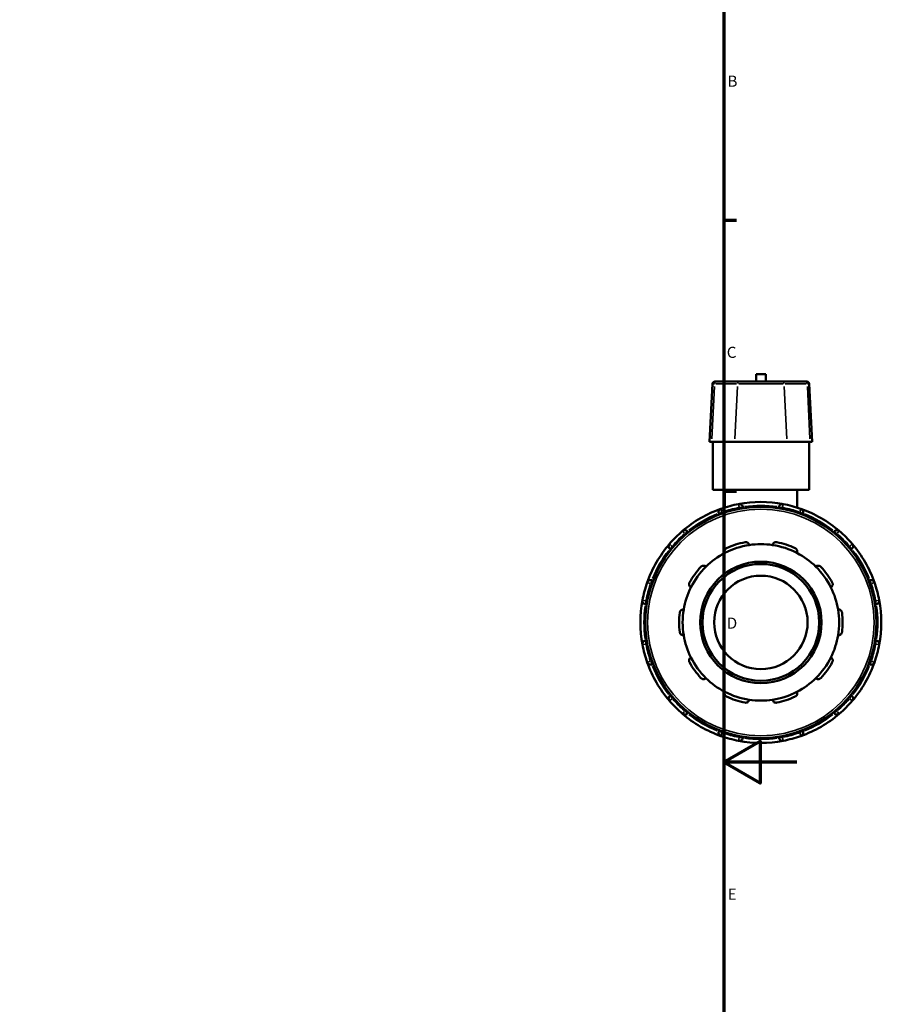
# Model space of a CAD drawing. Units: millimetres. Extents: x 0 to 902, y -433 to 894.
# Drawn here: x 628 to 864, y 231 to 500 of the extents above; entities that cross this region are included whole.
import ezdxf

# ---------------------------------------------------------------- set-up
doc = ezdxf.new("R2010")
doc.units = ezdxf.units.MM
for name, color, linetype, lineweight in [('Border (ANSI)', 7, 'Continuous', 70), ('Visible (ANSI)', 7, 'Continuous', 50), ('Visible Narrow (ANSI)', 7, 'Continuous', 35)]:
    doc.layers.add(name, color=color, linetype=linetype, lineweight=lineweight)
doc.styles.add('Note Text (ANSI)', font='tahoma.ttf')

# ---------------------------------------------------------------- blocks, each defined once
blk = doc.blocks.new('Borders Default Border')
at = {"layer": 'Border (ANSI)'}
for p, q in [((821, 445.5), (824.45, 445.5)), ((821, 371.25), (824.45, 371.25))]:
    blk.add_line(p, q, dxfattribs=at)
at = {"layer": 'Border (ANSI)', "flags": 128}
for points in [[(20, 20), (20, 574), (821, 574), (821, 20), (20, 20)], [(841, 297), (821, 297), (831, 302.77), (831, 291.23), (821, 297)]]:
    blk.add_lwpolyline(points, dxfattribs=at)
at = {"layer": 'Border (ANSI)', "char_height": 3.05, "attachment_point": 7, "style": 'Note Text (ANSI)'}
for s, insert in [('B', (821.99, 481.1)), ('C', (821.8, 406.8)), ('D', (821.81, 332.6)), ('E', (822.05, 258.35))]:
    blk.add_mtext(s, dxfattribs=dict(at, insert=insert))

msp = doc.modelspace()

# ---------------------------------------------------------------- linework, layer by layer
at = {"layer": 'Visible (ANSI)'}
for p, q in [((832.468, 403.262), (829.828, 403.262)), ((829.828, 401.282), (829.828, 403.262)), ((832.468, 401.282), (832.468, 403.262)), ((817.916, 400.676), (817.083, 384.782)), ((818.555, 401.282), (819.066, 401.282)), ((825.398, 401.282), (819.066, 401.282)), ((825.398, 401.282), (836.897, 401.282)), ((843.229, 401.282), (836.897, 401.282)), ((843.229, 401.282), (843.74, 401.282)), ((844.38, 400.676), (845.212, 384.782)), ((817.654, 384.782), (817.083, 384.782)), ((817.654, 384.782), (823.986, 384.782)), ((817.948, 371.582), (817.948, 384.782)), ((838.309, 384.782), (823.986, 384.782)), ((838.309, 384.782), (844.641, 384.782)), ((844.348, 371.582), (844.348, 384.782)), ((845.212, 384.782), (844.641, 384.782)), ((844.348, 371.582), (817.948, 371.582)), ((821.248, 371.582), (821.248, 366.762)), ((841.048, 371.582), (841.048, 366.762)), ((819.689, 365.029), (819.789, 364.856)), ((826.198, 366.573), (826.198, 366.773)), ((836.098, 366.773), (836.098, 366.573)), ((842.506, 364.856), (842.606, 365.029)), ((811.215, 359.906), (811.116, 360.079)), ((851.18, 360.079), (851.08, 359.906)), ((806.351, 355.314), (806.524, 355.215)), ((855.771, 355.215), (855.944, 355.314)), ((801.574, 346.641), (801.401, 346.741)), ((860.894, 346.741), (860.721, 346.641)), ((799.658, 340.232), (799.857, 340.232)), ((862.439, 340.232), (862.638, 340.232)), ((799.857, 330.332), (799.658, 330.332)), ((862.638, 330.332), (862.439, 330.332)), ((801.401, 323.824), (801.574, 323.924)), ((860.721, 323.924), (860.894, 323.824)), ((806.524, 315.35), (806.351, 315.25)), ((855.944, 315.25), (855.771, 315.35)), ((811.116, 310.486), (811.215, 310.659)), ((851.08, 310.659), (851.18, 310.486)), ((819.789, 305.709), (819.689, 305.536)), ((842.606, 305.536), (842.506, 305.709)), ((826.198, 303.792), (826.198, 303.991)), ((836.098, 303.991), (836.098, 303.792))]:
    msp.add_line(p, q, dxfattribs=at)
for radius in [31.68, 16.64, 16, 12.8]:
    msp.add_circle((831.148, 335.282), radius, dxfattribs=at)
for centre, radius, start, end in [((818.555, 400.642), 0.64, 90, 177), ((843.74, 400.642), 0.64, 3, 90), ((831.148, 335.282), 33, 100.62947, 109.37053), ((831.148, 335.282), 33, 79.37053, 100.62947), ((825.238, 366.773), 0.96, 0, 100.62947), ((837.058, 366.773), 0.96, 79.37053, 180), ((831.148, 335.282), 33, 70.62947, 79.37053), ((831.148, 335.282), 33, 109.37053, 130.62947), ((820.521, 365.509), 0.96, 109.37053, 210), ((831.148, 335.282), 33, 49.37053, 70.62947), ((841.775, 365.509), 0.96, 330, 70.62947), ((831.148, 335.282), 33, 130.62947, 139.37053), ((810.284, 359.599), 0.96, 30, 130.62947), ((852.011, 359.599), 0.96, 49.37053, 150), ((831.148, 335.282), 33, 40.62947, 49.37053), ((831.148, 335.282), 33, 139.37053, 160.62947), ((806.831, 356.146), 0.96, 139.37053, 240), ((831.148, 335.282), 21.44, 98.58368, 117.41632), ((831.148, 335.282), 22.4, 101.14938, 114.85062), ((831.148, 335.282), 21.44, 81.41632, 98.58368), ((831.148, 335.282), 21.44, 62.58368, 81.41632), ((831.148, 335.282), 22.4, 65.14938, 78.85062), ((855.464, 356.146), 0.96, 300, 40.62947), ((831.148, 335.282), 33, 19.37053, 40.62947), ((831.148, 335.282), 21.44, 117.41632, 134.58368), ((831.148, 335.282), 21.44, 45.41632, 62.58368), ((831.148, 335.282), 22.4, 137.14938, 150.85062), ((831.148, 335.282), 21.44, 134.58368, 153.41632), ((831.148, 335.282), 21.44, 26.58368, 45.41632), ((831.148, 335.282), 22.4, 29.14938, 42.85062), ((831.148, 335.282), 33, 160.62947, 169.37053), ((800.921, 345.909), 0.96, 60, 160.62947), ((861.374, 345.909), 0.96, 19.37053, 120), ((831.148, 335.282), 33, 10.62947, 19.37053), ((831.148, 335.282), 21.44, 153.41632, 170.58368), ((831.148, 335.282), 21.44, 9.41632, 26.58368), ((831.148, 335.282), 33, 169.37053, 190.62947), ((799.658, 341.192), 0.96, 169.37053, 270), ((862.638, 341.192), 0.96, 270, 10.62947), ((831.148, 335.282), 33, 349.37053, 10.62947), ((831.148, 335.282), 22.4, 173.14938, 186.85062), ((831.148, 335.282), 21.44, 170.58368, 189.41632), ((831.148, 335.282), 21.44, 350.58368, 9.41632), ((831.148, 335.282), 22.4, 353.14938, 6.85062), ((799.658, 329.372), 0.96, 90, 190.62947), ((831.148, 335.282), 33, 190.62947, 199.37053), ((831.148, 335.282), 21.44, 189.41632, 206.58368), ((831.148, 335.282), 21.44, 333.41632, 350.58368), ((831.148, 335.282), 33, 340.62947, 349.37053), ((862.638, 329.372), 0.96, 349.37053, 90), ((831.148, 335.282), 33, 199.37053, 220.62947), ((800.921, 324.655), 0.96, 199.37053, 300), ((831.148, 335.282), 22.4, 209.14938, 222.85062), ((831.148, 335.282), 21.44, 206.58368, 225.41632), ((831.148, 335.282), 21.44, 314.58368, 333.41632), ((831.148, 335.282), 22.4, 317.14938, 330.85062), ((831.148, 335.282), 33, 319.37053, 340.62947), ((861.374, 324.655), 0.96, 240, 340.62947), ((831.148, 335.282), 21.44, 225.41632, 242.58368), ((831.148, 335.282), 21.44, 297.41632, 314.58368), ((831.148, 335.282), 21.44, 242.58368, 261.41632), ((831.148, 335.282), 21.44, 278.58368, 297.41632), ((806.831, 314.419), 0.96, 120, 220.62947), ((831.148, 335.282), 33, 220.62947, 229.37053), ((831.148, 335.282), 22.4, 245.14938, 258.85062), ((831.148, 335.282), 21.44, 261.41632, 278.58368), ((831.148, 335.282), 22.4, 281.14938, 294.85062), ((831.148, 335.282), 33, 310.62947, 319.37053), ((855.464, 314.419), 0.96, 319.37053, 60), ((810.284, 310.966), 0.96, 229.37053, 330), ((831.148, 335.282), 33, 229.37053, 250.62947), ((831.148, 335.282), 33, 289.37053, 310.62947), ((852.011, 310.966), 0.96, 210, 310.62947), ((820.521, 305.056), 0.96, 150, 250.62947), ((841.775, 305.056), 0.96, 289.37053, 30), ((831.148, 335.282), 33, 250.62947, 259.37053), ((825.238, 303.792), 0.96, 259.37053, 0), ((831.148, 335.282), 33, 259.37053, 280.62947), ((837.058, 303.792), 0.96, 180, 280.62947), ((831.148, 335.282), 33, 280.62947, 289.37053)]:
    msp.add_arc(centre, radius, start, end, dxfattribs=at)
for points, knots in [([(826.816, 357.26), (826.883, 357.273), (826.952, 357.279), (827.088, 357.276), (827.155, 357.268), (827.348, 357.223), (827.463, 357.167), (827.665, 357.025), (827.758, 356.923), (827.888, 356.706), (827.929, 356.592), (827.948, 356.482)], [0.18102221, 0.18102221, 0.18102221, 0.18102221, 0.20143776, 0.20143776, 0.22185331, 0.22185331, 0.26268442, 0.26268442, 0.31236442, 0.31236442, 0.3590186, 0.3590186, 0.3590186, 0.3590186]), ([(834.348, 356.482), (834.367, 356.592), (834.407, 356.706), (834.537, 356.923), (834.63, 357.025), (834.832, 357.167), (834.948, 357.223), (835.14, 357.268), (835.208, 357.276), (835.344, 357.279), (835.412, 357.273), (835.479, 357.26)], [0.34517896, 0.34517896, 0.34517896, 0.34517896, 0.39183314, 0.39183314, 0.44151314, 0.44151314, 0.48234424, 0.48234424, 0.50275979, 0.50275979, 0.52317534, 0.52317534, 0.52317534, 0.52317534]), ([(821.276, 354.314), (821.227, 354.414), (821.192, 354.53), (821.17, 354.782), (821.185, 354.919), (821.265, 355.153), (821.326, 355.266), (821.455, 355.416), (821.505, 355.462), (821.613, 355.544), (821.672, 355.58), (821.734, 355.608)], [0.34517896, 0.34517896, 0.34517896, 0.34517896, 0.39183314, 0.39183314, 0.44151314, 0.44151314, 0.48234424, 0.48234424, 0.50275979, 0.50275979, 0.52317534, 0.52317534, 0.52317534, 0.52317534]), ([(840.561, 355.608), (840.623, 355.58), (840.682, 355.544), (840.791, 355.462), (840.84, 355.416), (840.97, 355.266), (841.03, 355.153), (841.11, 354.919), (841.126, 354.782), (841.103, 354.53), (841.069, 354.414), (841.02, 354.314)], [0.18102221, 0.18102221, 0.18102221, 0.18102221, 0.20143776, 0.20143776, 0.22185331, 0.22185331, 0.26268442, 0.26268442, 0.31236442, 0.31236442, 0.3590186, 0.3590186, 0.3590186, 0.3590186]), ([(814.726, 350.516), (814.772, 350.566), (814.824, 350.612), (814.935, 350.689), (814.995, 350.722), (815.177, 350.799), (815.303, 350.822), (815.551, 350.825), (815.686, 350.798), (815.918, 350.699), (816.018, 350.63), (816.098, 350.552)], [0.18102221, 0.18102221, 0.18102221, 0.18102221, 0.20143776, 0.20143776, 0.22185331, 0.22185331, 0.26268442, 0.26268442, 0.31236442, 0.31236442, 0.3590186, 0.3590186, 0.3590186, 0.3590186]), ([(846.198, 350.552), (846.277, 350.63), (846.377, 350.699), (846.61, 350.798), (846.745, 350.825), (846.992, 350.822), (847.118, 350.799), (847.3, 350.722), (847.36, 350.689), (847.471, 350.612), (847.524, 350.566), (847.57, 350.516)], [0.34517896, 0.34517896, 0.34517896, 0.34517896, 0.39183314, 0.39183314, 0.44151314, 0.44151314, 0.48234424, 0.48234424, 0.50275979, 0.50275979, 0.52317534, 0.52317534, 0.52317534, 0.52317534]), ([(811.974, 344.877), (811.876, 344.929), (811.78, 345.002), (811.614, 345.193), (811.546, 345.313), (811.473, 345.549), (811.455, 345.677), (811.472, 345.873), (811.485, 345.94), (811.524, 346.07), (811.551, 346.134), (811.585, 346.193)], [0.34517896, 0.34517896, 0.34517896, 0.34517896, 0.39183314, 0.39183314, 0.44151314, 0.44151314, 0.48234424, 0.48234424, 0.50275979, 0.50275979, 0.52317534, 0.52317534, 0.52317534, 0.52317534]), ([(850.711, 346.193), (850.744, 346.134), (850.771, 346.07), (850.811, 345.94), (850.823, 345.873), (850.84, 345.677), (850.823, 345.549), (850.75, 345.313), (850.682, 345.193), (850.516, 345.002), (850.419, 344.929), (850.321, 344.877)], [0.18102221, 0.18102221, 0.18102221, 0.18102221, 0.20143776, 0.20143776, 0.22185331, 0.22185331, 0.26268442, 0.26268442, 0.31236442, 0.31236442, 0.3590186, 0.3590186, 0.3590186, 0.3590186]), ([(808.908, 337.954), (808.916, 338.022), (808.931, 338.089), (808.976, 338.218), (809.005, 338.279), (809.107, 338.448), (809.196, 338.541), (809.393, 338.689), (809.519, 338.746), (809.766, 338.803), (809.887, 338.806), (809.997, 338.79)], [0.18102221, 0.18102221, 0.18102221, 0.18102221, 0.20143776, 0.20143776, 0.22185331, 0.22185331, 0.26268442, 0.26268442, 0.31236442, 0.31236442, 0.3590186, 0.3590186, 0.3590186, 0.3590186]), ([(852.299, 338.79), (852.409, 338.806), (852.53, 338.803), (852.777, 338.746), (852.902, 338.689), (853.1, 338.541), (853.189, 338.448), (853.291, 338.279), (853.32, 338.218), (853.364, 338.089), (853.38, 338.022), (853.388, 337.954)], [0.34517896, 0.34517896, 0.34517896, 0.34517896, 0.39183314, 0.39183314, 0.44151314, 0.44151314, 0.48234424, 0.48234424, 0.50275979, 0.50275979, 0.52317534, 0.52317534, 0.52317534, 0.52317534]), ([(809.997, 331.775), (809.887, 331.759), (809.766, 331.762), (809.519, 331.819), (809.393, 331.876), (809.196, 332.024), (809.107, 332.117), (809.005, 332.286), (808.976, 332.347), (808.931, 332.476), (808.916, 332.543), (808.908, 332.61)], [0.34517896, 0.34517896, 0.34517896, 0.34517896, 0.39183314, 0.39183314, 0.44151314, 0.44151314, 0.48234424, 0.48234424, 0.50275979, 0.50275979, 0.52317534, 0.52317534, 0.52317534, 0.52317534]), ([(853.388, 332.61), (853.38, 332.543), (853.364, 332.476), (853.32, 332.347), (853.291, 332.286), (853.189, 332.117), (853.1, 332.024), (852.902, 331.876), (852.777, 331.819), (852.53, 331.762), (852.409, 331.759), (852.299, 331.775)], [0.18102221, 0.18102221, 0.18102221, 0.18102221, 0.20143776, 0.20143776, 0.22185331, 0.22185331, 0.26268442, 0.26268442, 0.31236442, 0.31236442, 0.3590186, 0.3590186, 0.3590186, 0.3590186]), ([(811.585, 324.372), (811.551, 324.431), (811.524, 324.495), (811.485, 324.625), (811.472, 324.691), (811.455, 324.888), (811.473, 325.016), (811.546, 325.252), (811.614, 325.372), (811.78, 325.562), (811.876, 325.636), (811.974, 325.688)], [0.18102221, 0.18102221, 0.18102221, 0.18102221, 0.20143776, 0.20143776, 0.22185331, 0.22185331, 0.26268442, 0.26268442, 0.31236442, 0.31236442, 0.3590186, 0.3590186, 0.3590186, 0.3590186]), ([(850.321, 325.688), (850.419, 325.636), (850.516, 325.562), (850.682, 325.372), (850.75, 325.252), (850.823, 325.016), (850.84, 324.888), (850.823, 324.691), (850.811, 324.625), (850.771, 324.495), (850.744, 324.431), (850.711, 324.372)], [0.34517896, 0.34517896, 0.34517896, 0.34517896, 0.39183314, 0.39183314, 0.44151314, 0.44151314, 0.48234424, 0.48234424, 0.50275979, 0.50275979, 0.52317534, 0.52317534, 0.52317534, 0.52317534]), ([(816.098, 320.012), (816.018, 319.935), (815.918, 319.866), (815.686, 319.767), (815.551, 319.739), (815.303, 319.743), (815.177, 319.766), (814.995, 319.843), (814.935, 319.875), (814.824, 319.953), (814.772, 319.998), (814.726, 320.048)], [0.34517896, 0.34517896, 0.34517896, 0.34517896, 0.39183314, 0.39183314, 0.44151314, 0.44151314, 0.48234424, 0.48234424, 0.50275979, 0.50275979, 0.52317534, 0.52317534, 0.52317534, 0.52317534]), ([(847.57, 320.048), (847.524, 319.998), (847.471, 319.953), (847.36, 319.875), (847.3, 319.843), (847.118, 319.766), (846.992, 319.743), (846.745, 319.739), (846.61, 319.767), (846.377, 319.866), (846.277, 319.935), (846.198, 320.012)], [0.18102221, 0.18102221, 0.18102221, 0.18102221, 0.20143776, 0.20143776, 0.22185331, 0.22185331, 0.26268442, 0.26268442, 0.31236442, 0.31236442, 0.3590186, 0.3590186, 0.3590186, 0.3590186]), ([(821.734, 314.956), (821.672, 314.985), (821.613, 315.021), (821.505, 315.103), (821.455, 315.149), (821.326, 315.298), (821.265, 315.412), (821.185, 315.645), (821.17, 315.782), (821.192, 316.035), (821.227, 316.151), (821.276, 316.25)], [0.18102221, 0.18102221, 0.18102221, 0.18102221, 0.20143776, 0.20143776, 0.22185331, 0.22185331, 0.26268442, 0.26268442, 0.31236442, 0.31236442, 0.3590186, 0.3590186, 0.3590186, 0.3590186]), ([(841.02, 316.25), (841.069, 316.151), (841.103, 316.035), (841.126, 315.782), (841.11, 315.645), (841.03, 315.412), (840.97, 315.298), (840.84, 315.149), (840.791, 315.103), (840.682, 315.021), (840.623, 314.985), (840.561, 314.956)], [0.34517896, 0.34517896, 0.34517896, 0.34517896, 0.39183314, 0.39183314, 0.44151314, 0.44151314, 0.48234424, 0.48234424, 0.50275979, 0.50275979, 0.52317534, 0.52317534, 0.52317534, 0.52317534]), ([(827.948, 314.083), (827.929, 313.973), (827.888, 313.859), (827.758, 313.642), (827.665, 313.54), (827.463, 313.398), (827.348, 313.342), (827.155, 313.297), (827.088, 313.288), (826.952, 313.286), (826.883, 313.292), (826.816, 313.305)], [0.34517896, 0.34517896, 0.34517896, 0.34517896, 0.39183314, 0.39183314, 0.44151314, 0.44151314, 0.48234424, 0.48234424, 0.50275979, 0.50275979, 0.52317534, 0.52317534, 0.52317534, 0.52317534]), ([(835.479, 313.305), (835.412, 313.292), (835.344, 313.286), (835.208, 313.288), (835.14, 313.297), (834.948, 313.342), (834.832, 313.398), (834.63, 313.54), (834.537, 313.642), (834.407, 313.859), (834.367, 313.973), (834.348, 314.083)], [0.18102221, 0.18102221, 0.18102221, 0.18102221, 0.20143776, 0.20143776, 0.22185331, 0.22185331, 0.26268442, 0.26268442, 0.31236442, 0.31236442, 0.3590186, 0.3590186, 0.3590186, 0.3590186])]:
    msp.add_open_spline(points, degree=3, knots=knots, dxfattribs=at)
at = {"layer": 'Visible Narrow (ANSI)'}
for p, q in [((818.413, 399.881), (817.694, 385.577)), ((818.401, 400.676), (817.917, 400.676)), ((818.77, 400.676), (824.469, 400.676)), ((824.745, 399.881), (824.026, 385.577)), ((837.218, 400.676), (825.077, 400.676)), ((837.55, 399.881), (838.269, 385.577)), ((837.827, 400.676), (843.526, 400.676)), ((843.882, 399.881), (844.601, 385.577)), ((844.378, 400.676), (843.894, 400.676)), ((825.224, 366.847), (825.061, 367.713)), ((837.234, 367.713), (837.072, 366.847)), ((819.692, 365.03), (820.456, 365.471)), ((820.203, 366.412), (820.496, 365.58)), ((820.695, 365.207), (820.53, 365.493)), ((825.238, 366.754), (825.238, 366.425)), ((825.313, 366.773), (826.195, 366.773)), ((836.101, 366.773), (836.982, 366.773)), ((837.058, 366.425), (837.058, 366.754)), ((841.765, 365.493), (841.601, 365.207)), ((841.8, 365.58), (842.092, 366.412)), ((841.84, 365.471), (842.603, 365.03)), ((810.235, 359.656), (809.661, 360.325)), ((810.294, 359.583), (810.458, 359.297)), ((810.35, 359.636), (811.113, 360.077)), ((851.182, 360.077), (851.946, 359.636)), ((851.837, 359.297), (852.002, 359.583)), ((852.634, 360.325), (852.06, 359.656)), ((806.105, 356.769), (806.774, 356.195)), ((807.133, 355.972), (806.847, 356.137)), ((855.448, 356.137), (855.163, 355.972)), ((855.521, 356.195), (856.19, 356.769)), ((806.353, 355.317), (806.794, 356.08)), ((855.502, 356.08), (855.943, 355.317)), ((800.85, 345.934), (800.019, 346.227)), ((800.937, 345.9), (801.223, 345.735)), ((800.959, 345.974), (801.4, 346.738)), ((860.896, 346.738), (861.336, 345.974)), ((861.073, 345.735), (861.358, 345.9)), ((862.277, 346.227), (861.445, 345.934)), ((798.717, 341.369), (799.583, 341.206)), ((799.658, 340.235), (799.658, 341.117)), ((800.006, 341.192), (799.676, 341.192)), ((862.62, 341.192), (862.29, 341.192)), ((862.638, 341.117), (862.638, 340.235)), ((862.712, 341.206), (863.579, 341.369)), ((799.583, 329.358), (798.717, 329.196)), ((799.658, 329.448), (799.658, 330.329)), ((799.676, 329.372), (800.006, 329.372)), ((862.29, 329.372), (862.62, 329.372)), ((862.638, 330.329), (862.638, 329.448)), ((863.579, 329.196), (862.712, 329.358)), ((800.019, 324.338), (800.85, 324.63)), ((801.223, 324.829), (800.937, 324.665)), ((801.4, 323.827), (800.959, 324.59)), ((861.336, 324.59), (860.896, 323.827)), ((861.358, 324.665), (861.073, 324.829)), ((861.445, 324.63), (862.277, 324.338)), ((806.774, 314.37), (806.105, 313.796)), ((806.794, 314.484), (806.353, 315.248)), ((806.847, 314.428), (807.133, 314.593)), ((855.163, 314.593), (855.448, 314.428)), ((855.943, 315.248), (855.502, 314.484)), ((856.19, 313.796), (855.521, 314.37)), ((809.661, 310.24), (810.235, 310.909)), ((810.458, 311.267), (810.294, 310.982)), ((811.113, 310.488), (810.35, 310.928)), ((851.946, 310.928), (851.182, 310.488)), ((852.002, 310.982), (851.837, 311.267)), ((852.06, 310.909), (852.634, 310.24)), ((820.456, 305.094), (819.692, 305.535)), ((820.496, 304.985), (820.203, 304.153)), ((820.53, 305.072), (820.695, 305.357)), ((841.601, 305.357), (841.765, 305.072)), ((842.092, 304.153), (841.8, 304.985)), ((842.603, 305.535), (841.84, 305.094)), ((825.061, 302.852), (825.224, 303.718)), ((825.238, 304.14), (825.238, 303.81)), ((826.195, 303.792), (825.313, 303.792)), ((836.982, 303.792), (836.101, 303.792)), ((837.058, 303.81), (837.058, 304.14)), ((837.072, 303.718), (837.234, 302.852))]:
    msp.add_line(p, q, dxfattribs=at)
msp.add_circle((831.148, 335.282), 31.04, dxfattribs=at)
for start, end in [(81.97859, 98.02141), (111.97859, 128.02141), (101.06652, 108.93348), (71.06652, 78.93348), (51.97859, 68.02141), (131.06652, 138.93348), (41.06652, 48.93348), (141.97859, 158.02141), (21.97859, 38.02141), (161.06652, 168.93348), (11.06652, 18.93348), (171.97859, 188.02141), (351.97859, 8.02141), (191.06652, 198.93348), (341.06652, 348.93348), (201.97859, 218.02141), (321.97859, 338.02141), (221.06652, 228.93348), (311.06652, 318.93348), (231.97859, 248.02141), (291.97859, 308.02141), (251.06652, 258.93348), (281.06652, 288.93348), (261.97859, 278.02141)]:
    msp.add_arc((831.148, 335.282), 32.04, start, end, dxfattribs=at)
for centre, start_param, end_param in [((819.066, 400.642), 0.0759218, 1.4425146), ((825.398, 400.642), 0.0759218, 1.4425146), ((836.897, 400.642), 4.8406707, 6.2072635), ((843.229, 400.642), 4.8406707, 6.2072635)]:
    msp.add_ellipse(centre, major_axis=(0, 0.64), ratio=0.9593993, start_param=start_param, end_param=end_param, dxfattribs=at)

# ---------------------------------------------------------------- block references
msp.add_blockref('Borders Default Border', (0, 0))

doc.saveas('drawing.dxf')
